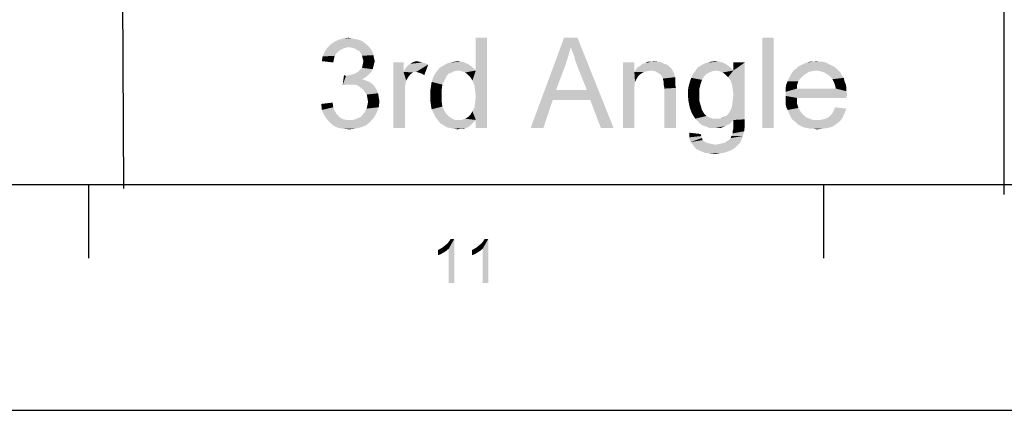
# Model space of a CAD drawing. Units: millimetres. Extents: x 0 to 830, y 0 to 580.
# Drawn here: x 487 to 552, y 0 to 26 of the extents above; entities that cross this region are included whole.
import ezdxf

# ---------------------------------------------------------------- set-up
doc = ezdxf.new("R2010")
doc.units = ezdxf.units.MM
doc.header["$LTSCALE"] = 45.65
doc.layers.add('DIMENSIONS_EDS-305_DXF_FORMAT', color=7, linetype='CONTINUOUS')

msp = doc.modelspace()

# ---------------------------------------------------------------- linework, layer by layer
at = {"layer": 'DIMENSIONS_EDS-305_DXF_FORMAT', "color": 1, "linetype": 'Continuous'}
for p, q in [((493.5, 70.732), (493.733, 14.741)), ((552.227, 70.497), (552.227, 14.34)), ((15, 15), (815, 15)), ((491.436, 10.117), (491.436, 15)), ((540.262, 10.117), (540.262, 15))]:
    msp.add_line(p, q, dxfattribs=at)
at = {"layer": 'DIMENSIONS_EDS-305_DXF_FORMAT', "color": 7, "linetype": 'Continuous'}
msp.add_line((0, 0), (830, 0), dxfattribs=at)
for points in [[(509.944, 24.275), (507.277, 24.097), (507.499, 24.319)], [(509.944, 24.275), (508.699, 24.142), (507.277, 24.097)], [(509.766, 24.408), (507.499, 24.319), (507.766, 24.497)], [(507.499, 24.319), (509.766, 24.408), (509.944, 24.275)], [(509.366, 24.63), (509.588, 24.542), (507.766, 24.497)], [(509.366, 24.63), (507.766, 24.497), (508.033, 24.63)], [(507.766, 24.497), (509.588, 24.542), (509.766, 24.408)], [(508.921, 24.719), (509.144, 24.675), (508.033, 24.63)], [(508.921, 24.719), (508.033, 24.63), (508.344, 24.719)], [(508.033, 24.63), (509.144, 24.675), (509.366, 24.63)], [(508.344, 24.719), (508.699, 24.764), (508.921, 24.719)], [(508.699, 24.142), (509.944, 24.275), (510.077, 24.142)], [(516.921, 21.919), (517.144, 22.586), (517.899, 24.764)], [(517.055, 21.608), (516.921, 21.919), (517.899, 24.764)], [(517.099, 21.253), (517.055, 21.608), (517.899, 24.764)], [(517.055, 20.142), (517.099, 20.497), (517.899, 24.764)], [(517.144, 19.297), (517.055, 20.142), (517.899, 24.764)], [(517.144, 20.853), (517.099, 21.253), (517.899, 24.764)], [(517.099, 20.497), (517.144, 20.853), (517.899, 24.764)], [(517.899, 24.764), (517.144, 22.586), (517.144, 24.764)], [(517.144, 18.764), (517.144, 19.297), (517.899, 24.764)], [(517.144, 18.764), (517.899, 24.764), (517.899, 18.764)], [(523.455, 24.142), (520.788, 18.764), (523.01, 24.764)], [(523.01, 24.764), (523.899, 24.764), (523.455, 24.142)], [(523.544, 23.875), (523.455, 24.142), (523.899, 24.764)], [(523.677, 23.564), (523.544, 23.875), (523.899, 24.764)], [(523.766, 23.208), (523.677, 23.564), (523.899, 24.764)], [(523.899, 22.853), (523.766, 23.208), (523.899, 24.764)], [(524.521, 21.297), (523.899, 22.853), (523.899, 24.764)], [(524.744, 20.63), (524.521, 21.297), (523.899, 24.764)], [(525.455, 18.764), (524.744, 20.63), (523.899, 24.764)], [(525.455, 18.764), (523.899, 24.764), (526.299, 18.764)], [(536.921, 24.764), (536.166, 18.764), (536.166, 24.764)], [(536.166, 18.764), (536.921, 24.764), (536.921, 18.764)], [(507.899, 23.742), (506.966, 23.519), (507.099, 23.83)], [(507.899, 23.742), (507.766, 23.564), (506.966, 23.519)], [(506.966, 23.519), (507.766, 23.564), (507.721, 23.342)], [(508.521, 24.097), (508.344, 24.053), (507.099, 23.83)], [(508.521, 24.097), (507.099, 23.83), (507.277, 24.097)], [(508.344, 24.053), (508.166, 23.964), (507.099, 23.83)], [(508.166, 23.964), (508.033, 23.875), (507.099, 23.83)], [(507.099, 23.83), (508.033, 23.875), (507.899, 23.742)], [(507.277, 24.097), (508.699, 24.142), (508.521, 24.097)], [(510.077, 24.142), (508.921, 24.097), (508.699, 24.142)], [(509.099, 24.053), (508.921, 24.097), (510.077, 24.142)], [(509.233, 23.964), (509.099, 24.053), (510.077, 24.142)], [(509.233, 23.964), (510.077, 24.142), (510.21, 23.964)], [(510.21, 23.964), (509.41, 23.875), (509.233, 23.964)], [(509.41, 23.875), (510.21, 23.964), (510.299, 23.786)], [(510.299, 23.786), (509.499, 23.742), (509.41, 23.875)], [(509.499, 23.742), (510.299, 23.786), (510.344, 23.608)], [(510.344, 23.608), (509.588, 23.564), (509.499, 23.742)], [(509.633, 23.386), (509.588, 23.564), (510.344, 23.608)], [(509.633, 23.386), (510.344, 23.608), (510.388, 23.386)], [(523.455, 24.142), (523.277, 23.519), (520.788, 18.764)], [(507.721, 23.342), (506.921, 23.208), (506.966, 23.519)], [(506.921, 23.208), (507.721, 23.342), (507.677, 23.119)], [(510.344, 22.853), (509.588, 22.764), (509.633, 22.986)], [(510.388, 23.386), (509.677, 23.208), (509.633, 23.386)], [(510.433, 23.208), (510.388, 23.03), (509.633, 22.986)], [(510.433, 23.208), (509.633, 22.986), (509.677, 23.208)], [(509.633, 22.986), (510.388, 23.03), (510.344, 22.853)], [(509.677, 23.208), (510.388, 23.386), (510.433, 23.208)], [(512.344, 23.119), (512.344, 22.497), (511.677, 18.764)], [(512.344, 23.119), (511.677, 18.764), (511.677, 23.119)], [(512.344, 22.497), (512.433, 22.675), (513.988, 22.986)], [(513.188, 22.497), (512.344, 22.497), (513.988, 22.986)], [(512.433, 22.675), (512.566, 22.853), (513.988, 22.986)], [(512.566, 22.853), (512.655, 22.942), (513.988, 22.986)], [(513.988, 22.986), (512.655, 22.942), (512.788, 23.03)], [(513.41, 23.164), (513.588, 23.119), (512.788, 23.03)], [(513.41, 23.164), (512.788, 23.03), (513.01, 23.164)], [(513.588, 23.119), (513.766, 23.075), (512.788, 23.03)], [(512.788, 23.03), (513.766, 23.075), (513.988, 22.986)], [(513.01, 23.164), (513.233, 23.208), (513.41, 23.164)], [(513.321, 22.453), (513.188, 22.497), (513.988, 22.986)], [(513.455, 22.408), (513.321, 22.453), (513.988, 22.986)], [(513.588, 22.364), (513.455, 22.408), (513.988, 22.986)], [(513.588, 22.364), (513.988, 22.986), (513.721, 22.275)], [(516.921, 22.808), (514.744, 22.764), (514.966, 22.897)], [(516.61, 23.03), (514.966, 22.897), (515.188, 23.03)], [(514.966, 22.897), (516.61, 23.03), (516.921, 22.808)], [(516.477, 23.075), (515.188, 23.03), (515.41, 23.119)], [(515.188, 23.03), (516.477, 23.075), (516.61, 23.03)], [(516.121, 23.164), (516.299, 23.164), (515.41, 23.119)], [(516.121, 23.164), (515.41, 23.119), (515.677, 23.164)], [(515.41, 23.119), (516.299, 23.164), (516.477, 23.075)], [(515.677, 23.164), (515.944, 23.208), (516.121, 23.164)], [(523.277, 23.519), (523.099, 22.942), (520.788, 18.764)], [(523.099, 22.942), (522.477, 21.297), (520.788, 18.764)], [(527.677, 23.119), (527.677, 22.497), (526.921, 18.764)], [(527.677, 23.119), (526.921, 18.764), (526.921, 23.119)], [(529.944, 22.897), (527.899, 22.808), (528.077, 22.897)], [(527.899, 22.808), (529.944, 22.897), (530.077, 22.764)], [(529.677, 23.03), (529.81, 22.986), (528.077, 22.897)], [(529.677, 23.03), (528.077, 22.897), (528.21, 23.03)], [(528.077, 22.897), (529.81, 22.986), (529.944, 22.897)], [(528.21, 23.03), (528.388, 23.075), (529.366, 23.164)], [(528.21, 23.03), (529.366, 23.164), (529.677, 23.03)], [(528.788, 23.164), (529.366, 23.164), (528.388, 23.075)], [(528.788, 23.164), (528.388, 23.075), (528.566, 23.164)], [(528.788, 23.164), (528.966, 23.208), (529.366, 23.164)], [(533.988, 22.853), (531.855, 22.764), (532.077, 22.897)], [(533.721, 23.03), (533.855, 22.942), (532.077, 22.897)], [(533.721, 23.03), (532.077, 22.897), (532.299, 23.03)], [(532.077, 22.897), (533.855, 22.942), (533.988, 22.853)], [(533.544, 23.119), (532.299, 23.03), (532.521, 23.119)], [(532.299, 23.03), (533.544, 23.119), (533.721, 23.03)], [(533.233, 23.164), (533.366, 23.164), (532.521, 23.119)], [(533.233, 23.164), (532.521, 23.119), (532.744, 23.164)], [(532.521, 23.119), (533.366, 23.164), (533.544, 23.119)], [(532.744, 23.164), (533.01, 23.208), (533.233, 23.164)], [(533.899, 22.142), (534.255, 22.586), (535.01, 23.119)], [(534.077, 21.919), (533.899, 22.142), (535.01, 23.119)], [(534.166, 21.653), (534.077, 21.919), (535.01, 23.119)], [(534.21, 21.342), (534.166, 21.653), (535.01, 23.119)], [(534.166, 20.23), (534.21, 20.586), (535.01, 23.119)], [(534.166, 20.23), (535.01, 23.119), (535.01, 19.342)], [(534.255, 20.986), (534.21, 21.342), (535.01, 23.119)], [(534.21, 20.586), (534.255, 20.986), (535.01, 23.119)], [(535.01, 23.119), (534.255, 22.586), (534.255, 23.119)], [(540.744, 22.942), (538.566, 22.853), (538.744, 22.942)], [(538.566, 22.853), (540.744, 22.942), (540.921, 22.853)], [(540.566, 23.03), (538.744, 22.942), (538.921, 23.03)], [(538.744, 22.942), (540.566, 23.03), (540.744, 22.942)], [(540.388, 23.119), (538.921, 23.03), (539.144, 23.119)], [(538.921, 23.03), (540.388, 23.119), (540.566, 23.03)], [(539.988, 23.164), (540.21, 23.164), (539.144, 23.119)], [(539.544, 23.164), (539.988, 23.164), (539.144, 23.119)], [(539.544, 23.164), (539.144, 23.119), (539.321, 23.164)], [(539.144, 23.119), (540.21, 23.164), (540.388, 23.119)], [(539.544, 23.164), (539.766, 23.208), (539.988, 23.164)], [(508.521, 22.23), (508.299, 21.608), (508.388, 22.275)], [(508.521, 22.23), (508.744, 22.275), (510.077, 22.364)], [(508.521, 22.23), (510.077, 22.364), (509.944, 22.23)], [(508.744, 22.275), (508.921, 22.319), (510.077, 22.364)], [(510.077, 22.364), (508.921, 22.319), (509.099, 22.364)], [(510.21, 22.497), (509.099, 22.364), (509.321, 22.497)], [(509.099, 22.364), (510.21, 22.497), (510.077, 22.364)], [(509.321, 22.497), (509.455, 22.63), (510.299, 22.675)], [(509.321, 22.497), (510.299, 22.675), (510.21, 22.497)], [(510.299, 22.675), (509.455, 22.63), (509.588, 22.764)], [(509.588, 22.764), (510.344, 22.853), (510.299, 22.675)], [(512.344, 22.497), (512.521, 21.919), (511.677, 18.764)], [(512.344, 22.497), (513.188, 22.497), (512.966, 22.453)], [(512.344, 22.497), (512.966, 22.453), (512.788, 22.319)], [(512.344, 22.497), (512.788, 22.319), (512.655, 22.142)], [(512.344, 22.497), (512.655, 22.142), (512.521, 21.919)], [(515.321, 22.364), (515.188, 22.186), (514.299, 22.097)], [(515.321, 22.364), (514.299, 22.097), (514.433, 22.364)], [(515.721, 22.542), (515.544, 22.453), (514.433, 22.364)], [(515.721, 22.542), (514.433, 22.364), (514.566, 22.542)], [(514.433, 22.364), (515.544, 22.453), (515.321, 22.364)], [(515.988, 22.586), (514.566, 22.542), (514.744, 22.764)], [(514.566, 22.542), (515.988, 22.586), (515.721, 22.542)], [(515.988, 22.586), (514.744, 22.764), (516.921, 22.808)], [(515.988, 22.586), (516.921, 22.808), (517.144, 22.586)], [(517.144, 22.586), (516.21, 22.542), (515.988, 22.586)], [(516.433, 22.453), (516.21, 22.542), (517.144, 22.586)], [(516.61, 22.319), (516.433, 22.453), (517.144, 22.586)], [(516.788, 22.142), (516.61, 22.319), (517.144, 22.586)], [(516.921, 21.919), (516.788, 22.142), (517.144, 22.586)], [(527.677, 22.497), (527.721, 21.83), (526.921, 18.764)], [(528.788, 22.586), (527.677, 22.497), (527.766, 22.63)], [(528.788, 22.586), (528.566, 22.542), (527.677, 22.497)], [(527.677, 22.497), (528.566, 22.542), (528.344, 22.497)], [(527.677, 22.497), (528.344, 22.497), (528.166, 22.408)], [(527.677, 22.497), (528.166, 22.408), (527.988, 22.275)], [(527.677, 22.497), (527.988, 22.275), (527.855, 22.097)], [(527.677, 22.497), (527.855, 22.097), (527.721, 21.83)], [(530.077, 22.764), (527.766, 22.63), (527.899, 22.808)], [(530.077, 22.764), (530.166, 22.675), (527.766, 22.63)], [(528.788, 22.586), (527.766, 22.63), (530.166, 22.675)], [(529.055, 22.542), (528.788, 22.586), (530.166, 22.675)], [(529.277, 22.408), (529.055, 22.542), (530.166, 22.675)], [(529.277, 22.408), (530.166, 22.675), (530.299, 22.408)], [(530.299, 22.408), (529.455, 22.275), (529.277, 22.408)], [(529.455, 22.275), (530.299, 22.408), (530.388, 22.142)], [(530.388, 22.142), (529.588, 22.053), (529.455, 22.275)], [(532.299, 22.186), (531.455, 22.097), (531.544, 22.319)], [(532.877, 22.542), (532.655, 22.453), (531.544, 22.319)], [(532.877, 22.542), (531.544, 22.319), (531.721, 22.542)], [(532.655, 22.453), (532.477, 22.364), (531.544, 22.319)], [(531.544, 22.319), (532.477, 22.364), (532.299, 22.186)], [(534.121, 22.719), (531.721, 22.542), (531.855, 22.764)], [(534.121, 22.719), (533.099, 22.586), (531.721, 22.542)], [(531.721, 22.542), (533.099, 22.586), (532.877, 22.542)], [(531.855, 22.764), (533.988, 22.853), (534.121, 22.719)], [(533.099, 22.586), (534.121, 22.719), (534.255, 22.586)], [(534.255, 22.586), (533.321, 22.542), (533.099, 22.586)], [(533.544, 22.453), (533.321, 22.542), (534.255, 22.586)], [(533.721, 22.319), (533.544, 22.453), (534.255, 22.586)], [(533.899, 22.142), (533.721, 22.319), (534.255, 22.586)], [(539.055, 22.364), (538.033, 22.23), (538.121, 22.408)], [(538.033, 22.23), (539.055, 22.364), (538.877, 22.23)], [(539.766, 22.586), (539.499, 22.542), (538.121, 22.408)], [(539.766, 22.586), (538.121, 22.408), (538.255, 22.586)], [(539.499, 22.542), (539.277, 22.497), (538.121, 22.408)], [(538.121, 22.408), (539.277, 22.497), (539.055, 22.364)], [(541.099, 22.719), (538.255, 22.586), (538.433, 22.719)], [(539.766, 22.586), (538.255, 22.586), (541.099, 22.719)], [(540.921, 22.853), (538.433, 22.719), (538.566, 22.853)], [(538.433, 22.719), (540.921, 22.853), (541.099, 22.719)], [(539.766, 22.586), (541.099, 22.719), (541.233, 22.586)], [(541.233, 22.586), (540.033, 22.542), (539.766, 22.586)], [(540.299, 22.453), (540.033, 22.542), (541.233, 22.586)], [(540.299, 22.453), (541.233, 22.586), (541.366, 22.453)], [(541.366, 22.453), (540.521, 22.319), (540.299, 22.453)], [(540.521, 22.319), (541.366, 22.453), (541.455, 22.275)], [(541.455, 22.275), (540.744, 22.142), (540.521, 22.319)], [(540.744, 22.142), (541.455, 22.275), (541.588, 22.097)], [(509.944, 22.23), (509.766, 22.097), (508.299, 21.608)], [(508.521, 22.23), (509.944, 22.23), (508.299, 21.608)], [(509.766, 22.097), (509.588, 22.008), (508.299, 21.608)], [(509.588, 22.008), (509.855, 21.919), (508.299, 21.608)], [(509.855, 21.919), (508.61, 21.653), (508.299, 21.608)], [(509.855, 21.919), (510.077, 21.83), (508.61, 21.653)], [(510.077, 21.83), (510.255, 21.697), (508.61, 21.653)], [(508.833, 21.653), (508.61, 21.653), (510.255, 21.697)], [(509.055, 21.653), (508.833, 21.653), (510.255, 21.697)], [(509.277, 21.608), (509.055, 21.653), (510.255, 21.697)], [(509.277, 21.608), (510.255, 21.697), (510.433, 21.519)], [(510.433, 21.519), (509.455, 21.475), (509.277, 21.608)], [(512.521, 21.919), (512.433, 21.519), (511.677, 18.764)], [(514.921, 21.653), (514.166, 21.519), (514.21, 21.83)], [(514.166, 21.519), (514.921, 21.653), (514.877, 21.297)], [(515.055, 21.919), (514.21, 21.83), (514.299, 22.097)], [(514.21, 21.83), (515.055, 21.919), (514.921, 21.653)], [(514.299, 22.097), (515.188, 22.186), (515.055, 21.919)], [(527.721, 21.83), (527.677, 21.519), (526.921, 18.764)], [(529.588, 22.053), (530.388, 22.142), (530.388, 22.008)], [(530.388, 22.008), (529.588, 21.964), (529.588, 22.053)], [(529.588, 21.964), (530.388, 22.008), (530.388, 21.83)], [(530.388, 21.83), (529.633, 21.786), (529.588, 21.964)], [(529.633, 21.786), (530.388, 21.83), (530.388, 21.653)], [(530.388, 21.653), (529.633, 21.608), (529.633, 21.786)], [(529.633, 21.608), (530.388, 21.653), (530.433, 21.43)], [(530.433, 21.43), (529.677, 21.386), (529.633, 21.608)], [(532.077, 21.697), (531.277, 21.519), (531.366, 21.83)], [(531.277, 21.519), (532.077, 21.697), (531.988, 21.342)], [(532.166, 21.964), (531.366, 21.83), (531.455, 22.097)], [(531.366, 21.83), (532.166, 21.964), (532.077, 21.697)], [(531.455, 22.097), (532.299, 22.186), (532.166, 21.964)], [(538.477, 21.608), (537.721, 21.386), (537.766, 21.653)], [(537.721, 21.386), (538.477, 21.608), (538.477, 21.386)], [(538.566, 21.875), (537.766, 21.653), (537.855, 21.875)], [(537.766, 21.653), (538.566, 21.875), (538.477, 21.608)], [(538.699, 22.053), (537.855, 21.875), (537.944, 22.053)], [(537.855, 21.875), (538.699, 22.053), (538.566, 21.875)], [(538.877, 22.23), (537.944, 22.053), (538.033, 22.23)], [(537.944, 22.053), (538.877, 22.23), (538.699, 22.053)], [(541.588, 22.097), (540.833, 22.008), (540.744, 22.142)], [(540.833, 22.008), (541.588, 22.097), (541.633, 21.875)], [(541.633, 21.875), (540.921, 21.83), (540.833, 22.008)], [(540.921, 21.83), (541.633, 21.875), (541.721, 21.653)], [(541.721, 21.653), (541.01, 21.608), (540.921, 21.83)], [(541.01, 21.608), (541.721, 21.653), (541.766, 21.43)], [(541.766, 21.43), (541.055, 21.386), (541.01, 21.608)], [(509.633, 21.342), (509.455, 21.475), (510.433, 21.519)], [(509.633, 21.342), (510.433, 21.519), (510.566, 21.297)], [(510.566, 21.297), (509.766, 21.164), (509.633, 21.342)], [(509.766, 21.164), (510.566, 21.297), (510.655, 21.075)], [(510.655, 21.075), (509.899, 20.986), (509.766, 21.164)], [(509.899, 20.986), (510.655, 21.075), (510.699, 20.808)], [(510.699, 20.808), (509.944, 20.764), (509.899, 20.986)], [(512.433, 21.519), (512.433, 21.03), (511.677, 18.764)], [(511.677, 18.764), (512.433, 21.03), (512.433, 18.764)], [(514.877, 21.297), (514.121, 21.253), (514.166, 21.519)], [(514.121, 20.897), (514.121, 21.253), (514.877, 21.297)], [(514.121, 20.897), (514.877, 21.297), (514.877, 20.897)], [(522.477, 21.297), (522.255, 20.63), (520.788, 18.764)], [(522.477, 21.297), (524.521, 21.297), (522.255, 20.63)], [(524.744, 20.63), (522.255, 20.63), (524.521, 21.297)], [(527.677, 21.519), (527.677, 21.119), (526.921, 18.764)], [(526.921, 18.764), (527.677, 21.119), (527.677, 18.764)], [(529.677, 18.764), (529.677, 21.386), (530.433, 21.43)], [(529.677, 18.764), (530.433, 21.43), (530.433, 18.764)], [(531.988, 21.342), (531.233, 21.253), (531.277, 21.519)], [(531.233, 21.253), (531.988, 21.342), (531.988, 20.986)], [(531.988, 20.986), (531.233, 20.942), (531.233, 21.253)], [(531.233, 20.942), (531.988, 20.986), (531.988, 20.586)], [(531.988, 20.586), (531.277, 20.497), (531.233, 20.942)], [(541.055, 21.386), (541.766, 21.208), (537.721, 21.164)], [(538.477, 21.386), (541.055, 21.386), (537.721, 21.164)], [(538.477, 21.386), (537.721, 21.164), (537.721, 21.386)], [(537.721, 21.164), (541.766, 21.208), (541.81, 20.942)], [(541.81, 20.942), (537.721, 20.897), (537.721, 21.164)], [(537.721, 20.897), (541.81, 20.942), (541.766, 20.853)], [(541.055, 21.386), (541.766, 21.43), (541.766, 21.208)], [(506.877, 20.364), (507.633, 20.453), (507.677, 20.142)], [(507.677, 20.142), (506.921, 19.964), (506.877, 20.364)], [(510.699, 20.142), (509.899, 20.053), (509.944, 20.275)], [(509.944, 20.764), (510.699, 20.808), (510.744, 20.542)], [(510.744, 20.542), (509.988, 20.497), (509.944, 20.764)], [(509.944, 20.275), (509.988, 20.497), (510.744, 20.542)], [(509.944, 20.275), (510.744, 20.542), (510.699, 20.142)], [(514.877, 20.897), (514.121, 20.586), (514.121, 20.897)], [(514.121, 20.586), (514.877, 20.897), (514.877, 20.542)], [(514.877, 20.542), (514.166, 20.275), (514.121, 20.586)], [(514.166, 20.275), (514.877, 20.542), (514.921, 20.186)], [(514.921, 20.186), (514.21, 20.008), (514.166, 20.275)], [(520.788, 18.764), (522.255, 20.63), (521.633, 18.764)], [(531.277, 20.497), (531.988, 20.586), (532.077, 20.275)], [(532.077, 20.275), (531.366, 20.097), (531.277, 20.497)], [(531.366, 20.097), (532.077, 20.275), (532.166, 19.964)], [(537.721, 20.897), (541.766, 20.853), (538.477, 20.764)], [(538.477, 20.764), (537.721, 20.63), (537.721, 20.897)], [(537.721, 20.63), (538.477, 20.764), (538.477, 20.408)], [(538.477, 20.408), (537.721, 20.364), (537.721, 20.63)], [(537.766, 20.142), (537.721, 20.364), (538.477, 20.408)], [(537.766, 20.142), (538.477, 20.408), (538.566, 20.097)], [(538.477, 20.764), (541.766, 20.853), (541.766, 20.764)], [(506.921, 19.964), (507.677, 20.142), (507.766, 19.919)], [(507.766, 19.919), (507.055, 19.653), (506.921, 19.964)], [(507.766, 19.919), (507.899, 19.697), (507.055, 19.653)], [(507.055, 19.653), (507.899, 19.697), (508.033, 19.564)], [(508.033, 19.564), (507.233, 19.386), (507.055, 19.653)], [(509.455, 19.475), (509.633, 19.653), (510.566, 19.786)], [(509.455, 19.475), (510.566, 19.786), (510.388, 19.475)], [(510.566, 19.786), (509.633, 19.653), (509.766, 19.83)], [(509.766, 19.83), (509.899, 20.053), (510.699, 20.142)], [(509.766, 19.83), (510.699, 20.142), (510.566, 19.786)], [(514.21, 20.008), (514.921, 20.186), (515.055, 19.919)], [(515.055, 19.919), (514.344, 19.742), (514.21, 20.008)], [(514.344, 19.742), (515.055, 19.919), (515.188, 19.697)], [(515.188, 19.697), (514.477, 19.475), (514.344, 19.742)], [(515.188, 19.697), (515.366, 19.519), (514.477, 19.475)], [(517.144, 19.297), (516.61, 19.475), (516.788, 19.653)], [(517.144, 19.297), (516.788, 19.653), (516.921, 19.875)], [(517.144, 19.297), (516.921, 19.875), (517.055, 20.142)], [(532.166, 19.964), (531.499, 19.742), (531.366, 20.097)], [(531.499, 19.742), (532.166, 19.964), (532.299, 19.742)], [(532.299, 19.742), (531.721, 19.386), (531.499, 19.742)], [(532.299, 19.742), (532.477, 19.564), (531.721, 19.386)], [(535.01, 19.342), (533.766, 19.564), (533.944, 19.742)], [(535.01, 19.342), (533.944, 19.742), (534.077, 19.964)], [(535.01, 19.342), (534.077, 19.964), (534.166, 20.23)], [(538.566, 20.097), (537.855, 19.964), (537.766, 20.142)], [(537.855, 19.964), (538.566, 20.097), (538.699, 19.875)], [(538.699, 19.875), (537.944, 19.742), (537.855, 19.964)], [(537.944, 19.742), (538.699, 19.875), (538.877, 19.653)], [(538.877, 19.653), (538.033, 19.564), (537.944, 19.742)], [(538.033, 19.564), (538.877, 19.653), (539.099, 19.475)], [(540.566, 19.475), (540.699, 19.608), (541.633, 19.742)], [(540.566, 19.475), (541.633, 19.742), (541.499, 19.43)], [(541.633, 19.742), (540.699, 19.608), (540.833, 19.742)], [(540.833, 19.742), (540.921, 19.919), (541.766, 20.053)], [(540.833, 19.742), (541.766, 20.053), (541.633, 19.742)], [(541.766, 20.053), (540.921, 19.919), (541.01, 20.142)], [(508.033, 19.564), (508.166, 19.43), (507.233, 19.386)], [(507.233, 19.386), (508.166, 19.43), (508.344, 19.342)], [(508.344, 19.342), (507.455, 19.119), (507.233, 19.386)], [(508.344, 19.342), (508.566, 19.297), (507.455, 19.119)], [(509.01, 19.297), (510.166, 19.208), (507.455, 19.119)], [(508.744, 19.297), (509.01, 19.297), (507.455, 19.119)], [(508.566, 19.297), (508.744, 19.297), (507.455, 19.119)], [(507.455, 19.119), (510.166, 19.208), (509.855, 18.942)], [(509.855, 18.942), (507.721, 18.897), (507.455, 19.119)], [(509.01, 19.297), (509.233, 19.386), (510.388, 19.475)], [(509.01, 19.297), (510.388, 19.475), (510.166, 19.208)], [(510.388, 19.475), (509.233, 19.386), (509.455, 19.475)], [(514.477, 19.475), (515.366, 19.519), (515.588, 19.386)], [(515.588, 19.386), (514.61, 19.297), (514.477, 19.475)], [(514.61, 19.297), (515.588, 19.386), (515.766, 19.297)], [(515.766, 19.297), (514.788, 19.075), (514.61, 19.297)], [(517.144, 19.297), (517.01, 19.164), (514.788, 19.075)], [(516.21, 19.297), (517.144, 19.297), (514.788, 19.075)], [(515.988, 19.297), (516.21, 19.297), (514.788, 19.075)], [(515.766, 19.297), (515.988, 19.297), (514.788, 19.075)], [(514.788, 19.075), (517.01, 19.164), (516.877, 19.03)], [(516.877, 19.03), (515.01, 18.942), (514.788, 19.075)], [(515.01, 18.942), (516.877, 19.03), (516.744, 18.897)], [(517.144, 19.297), (516.21, 19.297), (516.433, 19.386)], [(517.144, 19.297), (516.433, 19.386), (516.61, 19.475)], [(532.477, 19.564), (532.655, 19.475), (531.721, 19.386)], [(531.721, 19.386), (532.655, 19.475), (532.877, 19.386)], [(532.877, 19.386), (531.855, 19.253), (531.721, 19.386)], [(533.366, 19.386), (535.01, 19.342), (531.855, 19.253)], [(533.099, 19.386), (533.366, 19.386), (531.855, 19.253)], [(532.877, 19.386), (533.099, 19.386), (531.855, 19.253)], [(535.01, 19.342), (534.255, 19.297), (531.855, 19.253)], [(531.988, 19.119), (531.855, 19.253), (534.255, 19.297)], [(531.988, 19.119), (534.255, 19.297), (533.988, 19.03)], [(533.988, 19.03), (532.121, 18.986), (531.988, 19.119)], [(532.299, 18.897), (532.121, 18.986), (533.988, 19.03)], [(532.299, 18.897), (533.988, 19.03), (533.721, 18.897)], [(533.366, 19.386), (533.544, 19.475), (533.766, 19.564)], [(535.01, 19.342), (533.366, 19.386), (533.766, 19.564)], [(534.255, 18.942), (534.255, 19.297), (535.01, 19.342)], [(534.255, 18.942), (535.01, 19.342), (535.01, 18.897)], [(539.099, 19.475), (538.121, 19.386), (538.033, 19.564)], [(538.121, 19.386), (539.099, 19.475), (539.321, 19.386)], [(539.321, 19.386), (538.255, 19.253), (538.121, 19.386)], [(539.321, 19.386), (539.544, 19.297), (538.255, 19.253)], [(539.81, 19.297), (540.033, 19.297), (538.255, 19.253)], [(539.544, 19.297), (539.81, 19.297), (538.255, 19.253)], [(541.321, 19.208), (538.255, 19.253), (540.033, 19.297)], [(541.321, 19.208), (538.433, 19.119), (538.255, 19.253)], [(538.433, 19.119), (541.321, 19.208), (541.099, 19.03)], [(541.099, 19.03), (538.566, 18.986), (538.433, 19.119)], [(538.744, 18.897), (538.566, 18.986), (541.099, 19.03)], [(538.744, 18.897), (541.099, 19.03), (540.833, 18.853)], [(540.033, 19.297), (540.21, 19.342), (541.499, 19.43)], [(540.033, 19.297), (541.499, 19.43), (541.321, 19.208)], [(540.21, 19.342), (540.388, 19.386), (541.499, 19.43)], [(541.499, 19.43), (540.388, 19.386), (540.566, 19.475)], [(507.721, 18.897), (509.855, 18.942), (509.499, 18.808)], [(509.499, 18.808), (508.033, 18.764), (507.721, 18.897)], [(508.344, 18.719), (508.033, 18.764), (509.499, 18.808)], [(508.344, 18.719), (509.499, 18.808), (509.144, 18.719)], [(509.144, 18.719), (508.744, 18.675), (508.344, 18.719)], [(516.744, 18.897), (515.233, 18.808), (515.01, 18.942)], [(515.233, 18.808), (516.744, 18.897), (516.61, 18.808)], [(516.61, 18.808), (515.455, 18.764), (515.233, 18.808)], [(515.455, 18.764), (516.61, 18.808), (516.477, 18.764)], [(516.477, 18.764), (515.677, 18.719), (515.455, 18.764)], [(516.121, 18.719), (515.677, 18.719), (516.477, 18.764)], [(516.121, 18.719), (515.944, 18.675), (515.677, 18.719)], [(516.121, 18.719), (516.477, 18.764), (516.299, 18.719)], [(532.077, 18.364), (531.321, 18.142), (531.321, 18.453)], [(532.077, 18.364), (532.121, 18.23), (531.321, 18.142)], [(533.721, 18.897), (532.477, 18.853), (532.299, 18.897)], [(532.655, 18.764), (532.477, 18.853), (533.721, 18.897)], [(532.877, 18.764), (532.655, 18.764), (533.721, 18.897)], [(533.055, 18.764), (532.877, 18.764), (533.721, 18.897)], [(533.055, 18.764), (533.721, 18.897), (533.41, 18.764)], [(534.121, 18.23), (534.21, 18.408), (534.966, 18.542)], [(534.121, 18.23), (534.966, 18.542), (534.877, 18.23)], [(534.21, 18.542), (534.255, 18.764), (535.01, 18.897)], [(534.21, 18.542), (535.01, 18.897), (534.966, 18.542)], [(534.966, 18.542), (534.21, 18.408), (534.21, 18.542)], [(535.01, 18.897), (534.255, 18.764), (534.255, 18.942)], [(540.833, 18.853), (538.921, 18.808), (538.744, 18.897)], [(539.144, 18.764), (538.921, 18.808), (540.833, 18.853)], [(539.144, 18.764), (540.833, 18.853), (540.521, 18.764)], [(540.521, 18.764), (539.366, 18.719), (539.144, 18.764)], [(539.588, 18.719), (539.366, 18.719), (540.521, 18.764)], [(539.588, 18.719), (540.521, 18.764), (540.166, 18.719)], [(540.166, 18.719), (539.81, 18.675), (539.588, 18.719)], [(531.321, 18.142), (532.121, 18.23), (532.166, 18.097)], [(532.166, 18.097), (531.41, 17.83), (531.321, 18.142)], [(532.166, 18.097), (532.21, 17.964), (531.41, 17.83)], [(532.21, 17.964), (532.299, 17.875), (531.41, 17.83)], [(531.41, 17.83), (532.299, 17.875), (532.477, 17.786)], [(532.477, 17.786), (531.588, 17.608), (531.41, 17.83)], [(532.477, 17.786), (532.655, 17.742), (531.588, 17.608)], [(532.655, 17.742), (532.833, 17.697), (531.588, 17.608)], [(532.833, 17.697), (533.055, 17.653), (531.588, 17.608)], [(533.055, 17.653), (533.277, 17.697), (534.699, 17.786)], [(533.055, 17.653), (534.699, 17.786), (534.521, 17.608)], [(533.277, 17.697), (533.499, 17.742), (534.699, 17.786)], [(534.699, 17.786), (533.499, 17.742), (533.677, 17.786)], [(533.677, 17.786), (533.81, 17.875), (534.788, 17.964)], [(533.677, 17.786), (534.788, 17.964), (534.699, 17.786)], [(534.788, 17.964), (533.81, 17.875), (533.944, 17.964)], [(533.944, 17.964), (534.077, 18.097), (534.877, 18.23)], [(533.944, 17.964), (534.877, 18.23), (534.788, 17.964)], [(534.877, 18.23), (534.077, 18.097), (534.121, 18.23)], [(534.521, 17.608), (531.588, 17.608), (533.055, 17.653)], [(534.521, 17.608), (531.766, 17.386), (531.588, 17.608)], [(534.521, 17.608), (534.344, 17.43), (531.766, 17.386)], [(531.766, 17.386), (534.344, 17.43), (534.121, 17.297)], [(534.121, 17.297), (532.033, 17.253), (531.766, 17.386)], [(532.033, 17.253), (534.121, 17.297), (533.899, 17.208)], [(533.899, 17.208), (532.344, 17.119), (532.033, 17.253)], [(532.344, 17.119), (533.899, 17.208), (533.633, 17.119)], [(533.633, 17.119), (532.655, 17.075), (532.344, 17.119)], [(532.655, 17.075), (533.633, 17.119), (533.366, 17.075)], [(533.366, 17.075), (533.055, 17.03), (532.655, 17.075)], [(514.913, 10.808), (515.021, 10.895), (515.716, 11.394)], [(515.347, 10.743), (514.913, 10.808), (515.716, 11.394)], [(515.021, 10.895), (515.151, 11.003), (515.716, 11.394)], [(515.151, 11.003), (515.26, 11.09), (515.716, 11.394)], [(515.26, 11.09), (515.347, 11.199), (515.716, 11.394)], [(515.347, 11.199), (515.412, 11.286), (515.716, 11.394)], [(515.347, 8.465), (515.347, 10.743), (515.716, 11.394)], [(515.347, 8.465), (515.716, 11.394), (515.716, 8.465)], [(515.716, 11.394), (515.412, 11.286), (515.477, 11.394)], [(517.17, 10.808), (517.278, 10.895), (517.973, 11.394)], [(517.604, 10.743), (517.17, 10.808), (517.973, 11.394)], [(517.278, 10.895), (517.408, 11.003), (517.973, 11.394)], [(517.408, 11.003), (517.517, 11.09), (517.973, 11.394)], [(517.517, 11.09), (517.604, 11.199), (517.973, 11.394)], [(517.604, 11.199), (517.669, 11.286), (517.973, 11.394)], [(517.604, 8.465), (517.604, 10.743), (517.973, 11.394)], [(517.604, 8.465), (517.973, 11.394), (517.973, 8.465)], [(517.973, 11.394), (517.669, 11.286), (517.734, 11.394)], [(514.631, 10.656), (514.761, 10.721), (515.347, 10.743)], [(514.631, 10.656), (515.347, 10.743), (515.195, 10.613)], [(515.195, 10.613), (514.631, 10.309), (514.631, 10.656)], [(515.195, 10.613), (515, 10.483), (514.631, 10.309)], [(515, 10.483), (514.804, 10.374), (514.631, 10.309)], [(515.347, 10.743), (514.761, 10.721), (514.913, 10.808)], [(516.888, 10.656), (517.018, 10.721), (517.604, 10.743)], [(516.888, 10.656), (517.604, 10.743), (517.452, 10.613)], [(517.452, 10.613), (516.888, 10.309), (516.888, 10.656)], [(517.452, 10.613), (517.256, 10.483), (516.888, 10.309)], [(517.256, 10.483), (517.061, 10.374), (516.888, 10.309)], [(517.604, 10.743), (517.018, 10.721), (517.17, 10.808)]]:
    msp.add_solid(points, dxfattribs=at)

doc.saveas('drawing.dxf')
